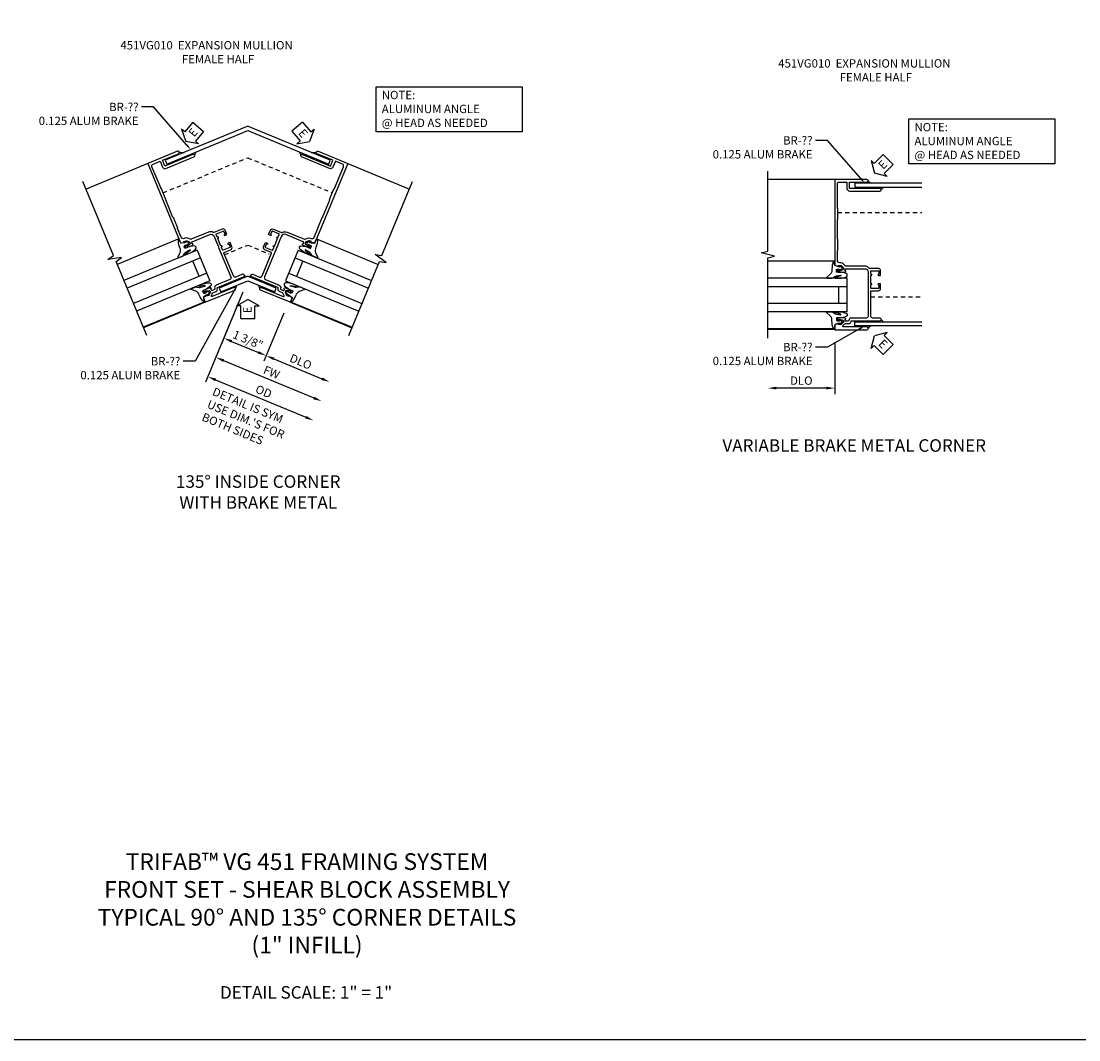
# Model space of a CAD drawing. Extents: x 0 to 95.5, y 0 to 59.2.
# Drawn here: x 22.7 to 54.4, y 0 to 30.5 of the extents above; entities that cross this region are included whole.
import ezdxf
from ezdxf import colors
from ezdxf.entities.mleader import LeaderData, LeaderLine
from ezdxf.math import Vec2, Vec3

# ---------------------------------------------------------------- set-up
doc = ezdxf.new("R2010")
doc.units = 0
doc.header["$LTSCALE"] = 0.5
doc.header["$MEASUREMENT"] = 0
doc.linetypes.add('HIDDEN', pattern=[0.375, 0.25, -0.125])
doc.layers.get('0').update_dxf_attribs({"color": 4, "linetype": 'CONTINUOUS'})
for name, color, linetype in [('DIME', 2, 'CONTINUOUS'), ('FORMAT', 7, 'CONTINUOUS'), ('hidden', 3, 'HIDDEN'), ('TEXT', 3, 'CONTINUOUS')]:
    doc.layers.add(name, color=color, linetype=linetype)
doc.styles.get("Standard").update_dxf_attribs({"font": 'arial.ttf'})
doc.dimstyles.new('EXT_ON-OFF', dxfattribs={"dimscale": 2, "dimtxt": 0.125, "dimasz": 0.125, "dimexe": 0.09, "dimexo": 0.1875, "dimgap": 0.05, "dimtad": 3, "dimdec": 5, "dimzin": 3, "dimdsep": 46, "dimlunit": 5, "dimtxsty": 'STANDARD', "dimcen": 0, "dimse2": 1, "dimazin": 0, "dimtfac": 1, "dimtdec": 4, "dimtofl": 0, "dimtmove": 0, "dimatfit": 0, "dimfxl": 1, "dimfrac": 2, "dimtolj": 1, "dimtzin": 3, "dimarcsym": 0})
doc.dimstyles.new('EXT_ON-ON', dxfattribs={"dimscale": 2, "dimtxt": 0.125, "dimasz": 0.125, "dimexe": 0.09, "dimexo": 0.1875, "dimgap": 0.05, "dimtad": 3, "dimdec": 5, "dimzin": 3, "dimdsep": 46, "dimlunit": 5, "dimtxsty": 'STANDARD', "dimcen": 0, "dimazin": 0, "dimtfac": 1, "dimtdec": 4, "dimtofl": 0, "dimtmove": 0, "dimatfit": 0, "dimfxl": 1, "dimfrac": 2, "dimtolj": 1, "dimtzin": 3, "dimarcsym": 0})

# ---------------------------------------------------------------- blocks, each defined once
blk = doc.blocks.new('AngleNote')
at = {"layer": 'TEXT'}
blk.add_lwpolyline([(0, 0), (4.37, 0), (4.37, -1.348), (0, -1.348)], close=True, dxfattribs=at)
at = {"layer": 'TEXT', "insert": (0.169, -0.119), "char_height": 0.25, "attachment_point": 1}
blk.add_mtext_dynamic_manual_height_columns('NOTE:\\PALUMINUM ANGLE\\P@ HEAD AS NEEDED', width=4.44803, gutter_width=1.25, heights=[0], dxfattribs=at)
blk = doc.blocks.new('ESEAL2')
at = {"layer": 'TEXT', "color": 7}
for p, q in [((0.196, 0.338), (0, 0)), ((0.196, 0.21), (0.196, 0.338)), ((0.196, -0.338), (0, 0)), ((0.575, 0.21), (0.196, 0.21)), ((0.575, 0.21), (0.575, -0.21)), ((0.575, -0.21), (0.196, -0.21)), ((0.196, -0.21), (0.196, -0.338))]:
    blk.add_line(p, q, dxfattribs=at)
at = {"layer": 'TEXT', "color": 3}
blk.add_text('E', height=0.25, dxfattribs=at).set_placement((0.247, -0.116))
blk = doc.blocks.new('ESEAL1')
at = {"layer": 'TEXT', "color": 7}
for p, q in [((-0.196, 0.338), (0, 0)), ((-0.196, 0.21), (-0.196, 0.338)), ((-0.575, 0.21), (-0.575, -0.21)), ((-0.575, 0.21), (-0.196, 0.21)), ((-0.196, -0.338), (0, 0)), ((-0.575, -0.21), (-0.196, -0.21)), ((-0.196, -0.21), (-0.196, -0.338))]:
    blk.add_line(p, q, dxfattribs=at)
at = {"layer": 'TEXT', "color": 3}
blk.add_text('E', height=0.25, dxfattribs=at).set_placement((-0.413, -0.116))
blk = doc.blocks.new('B027074-M')
blk.add_lwpolyline([(0.062, 0.144), (0.035, 0.149), (0.069, 0.257), (0.13, 0.261), (0.205, 0.259), (0.195, 0.29, 0.12571), (-0.037, 0.341, -0.226084), (-0.19, 0.391), (-0.286, 0.502, 0.644976), (-0.312, 0.49), (-0.31, 0.361, 0.151869), (-0.294, 0.316), (-0.255, 0.257, -0.029345), (-0.238, 0.205), (-0.221, 0.083, -0.653812), (-0.241, 0.076), (-0.285, 0.241, 0.888636), (-0.31, 0.239), (-0.31, 0.105, 0.064205), (-0.268, -0.084, 0.689636), (-0.165, -0.084, 0.070356), (-0.124, 0.105), (-0.124, 0.201), (-0.051, 0.201), (-0.029, 0.147), (-0.068, 0.142), (-0.034, 0.106), (-0.065, 0.084), (-0.004, 0.03), (0.052, 0.096), (0.027, 0.106)], format="xyb", close=True)
blk = doc.blocks.new('S451GT1000')
for p, q in [((-1, -0.625), (-1, -3)), ((0, -0.625), (-1, -0.625)), ((-0.75, -0.625), (-0.75, -3)), ((-0.25, -0.625), (-0.25, -3)), ((0, -0.625), (0, -3)), ((-0.25, -0.875), (-0.75, -0.875)), ((-1.518, -1), (-1.518, -3)), ((0.517, -1), (0.517, -3))]:
    blk.add_line(p, q)
at = {"rotation": 180}
blk.add_blockref('B027074-M', (-1.312, -0.742), dxfattribs=at)
at = {"xscale": -1, "rotation": 180}
blk.add_blockref('B027074-M', (0.312, -0.742), dxfattribs=at)
blk = doc.blocks.new('*D85')
at = {"layer": 'DIME', "color": 0, "lineweight": -2}
for p, q in [((-0.144, -0.808), (-1.021, -2.926)), ((-0.721, -2.855), (1.98, -3.974))]:
    blk.add_line(p, q, dxfattribs=at)
at = {"layer": 'DIME', "color": 0}
for points in [[(-0.705, -2.816), (-0.737, -2.893), (-0.952, -2.759)], [(1.996, -3.935), (1.964, -4.012), (2.211, -4.069)]]:
    blk.add_solid(points, dxfattribs=at)
at = {"layer": 'DIME', "color": 0, "insert": (0.716, -3.206), "char_height": 0.25, "attachment_point": 5, "rotation": 337.5}
blk.add_mtext('\\A1;FW', dxfattribs=at)
blk = doc.blocks.new('*D86')
at = {"layer": 'DIME', "color": 0, "lineweight": -2}
for p, q in [((-0.144, -0.808), (-1.26, -3.503)), ((-0.96, -3.432), (1.741, -4.551))]:
    blk.add_line(p, q, dxfattribs=at)
at = {"layer": 'DIME', "color": 0}
for points in [[(-0.944, -3.394), (-0.976, -3.471), (-1.191, -3.337)], [(1.756, -4.512), (1.725, -4.589), (1.971, -4.647)]]:
    blk.add_solid(points, dxfattribs=at)
at = {"layer": 'DIME', "color": 0, "insert": (0.478, -3.78), "char_height": 0.25, "attachment_point": 5, "rotation": 337.5}
blk.add_mtext('\\A1;OD', dxfattribs=at)
blk = doc.blocks.new('*D87')
at = {"layer": 'DIME', "color": 0, "lineweight": -2}
for p, q in [((1.077, -1.435), (0.482, -2.871)), ((0.781, -2.801), (2.219, -3.396))]:
    blk.add_line(p, q, dxfattribs=at)
at = {"layer": 'DIME', "color": 0}
for points in [[(0.797, -2.762), (0.765, -2.839), (0.55, -2.705)], [(2.235, -3.358), (2.203, -3.435), (2.45, -3.492)]]:
    blk.add_solid(points, dxfattribs=at)
at = {"layer": 'DIME', "color": 0, "insert": (1.588, -2.887), "char_height": 0.25, "attachment_point": 5, "rotation": 337.5}
blk.add_mtext('\\A1;DLO', dxfattribs=at)
blk = doc.blocks.new('*D88')
at = {"layer": 'DIME', "color": 0, "lineweight": -2}
for p, q in [((-0.144, -0.808), (-0.781, -2.348)), ((1.077, -1.435), (0.482, -2.871)), ((-0.482, -2.278), (0.319, -2.609))]:
    blk.add_line(p, q, dxfattribs=at)
at = {"layer": 'DIME', "color": 0}
for points in [[(-0.466, -2.239), (-0.498, -2.316), (-0.713, -2.182)], [(0.335, -2.571), (0.303, -2.648), (0.55, -2.705)]]:
    blk.add_solid(points, dxfattribs=at)
at = {"layer": 'DIME', "color": 0, "insert": (0.007, -2.232), "char_height": 0.25, "attachment_point": 5, "rotation": 337.5}
blk.add_mtext('\\A1;1 3/8"', dxfattribs=at)
blk = doc.blocks.new('B451VG010')
blk.add_lwpolyline([(1, -0.393), (1, -0.538), (0.04, -0.538, -1), (0.04, -0.458), (0.74, -0.458, 0.668029), (0.754, -0.424), (0.694, -0.364, 0.19902), (0.68, -0.358), (0.579, -0.358, -0.407735), (0.51, -0.29, 0.407735), (0.49, -0.27), (-0.352, -0.27, -1), (-0.352, -0.19), (-0.14, -0.19, 0.414214), (-0.08, -0.13), (-0.08, 0.606, 0.414214), (-0.1, 0.626), (-0.305, 0.626, -0.414214), (-0.375, 0.696), (-0.375, 0.837), (-0.31, 0.837, -1.008231), (-0.31, 0.806, 0.419023), (-0.325, 0.791), (-0.325, 0.711, 0.414214), (-0.31, 0.696), (-0.095, 0.696, 0.414214), (-0.08, 0.711), (-0.08, 0.791, 0.414214), (-0.095, 0.806), (-0.096, 0.806, -1), (-0.096, 0.837), (-0.08, 0.837), (-0.08, 1.087), (-0.096, 1.087, -1.008231), (-0.095, 1.118, 0.419023), (-0.08, 1.133), (-0.08, 1.213, 0.414214), (-0.095, 1.228), (-0.31, 1.228, 0.414214), (-0.325, 1.213), (-0.325, 1.133, 0.414214), (-0.31, 1.118), (-0.31, 1.118, -1), (-0.31, 1.087), (-0.375, 1.087), (-0.375, 1.228, -0.414214), (-0.305, 1.298), (-0.039, 1.298, 0.225521), (-0.023, 1.305, -0.225521), (0.109, 1.368), (0.67, 1.368, 0.19902), (0.684, 1.374), (0.746, 1.435, -0.19902), (0.82, 1.466), (0.85, 1.466, 0.414214), (0.92, 1.536), (0.92, 1.819, 0.414214), (0.91, 1.829), (0.91, 2.172, 0.414214), (0.92, 2.182), (0.92, 2.75, 0.414214), (0.91, 2.76), (0.91, 3.103, 0.414214), (0.92, 3.114), (0.92, 3.822, 0.414214), (0.86, 3.882), (0.633, 3.882), (0.633, 3.694, -0.414214), (0.553, 3.614), (-0.352, 3.614, -1), (-0.352, 3.694), (0.553, 3.694), (0.553, 3.882), (0.04, 3.882, -1), (0.04, 3.962), (1, 3.962), (1, 1.393), (0.897, 1.357), (0.897, 1.386), (0.826, 1.386, 0.198912), (0.808, 1.379), (0.741, 1.312), (0.741, 1.27, 0.354119), (0.757, 1.25), (0.859, 1.228), (0.897, 1.228), (0.897, 1.257), (0.909, 1.257, -0.414214), (0.929, 1.237), (0.929, 1.208, -0.414214), (0.909, 1.188), (0.708, 1.188, -0.414214), (0.669, 1.226), (0.691, 1.226), (0.691, 1.263, 0.414214), (0.666, 1.288), (0.1, 1.288, 0.414214), (0, 1.188), (0, 1.097), (-0.01, 1.087), (0, 1.077), (0, 0.847), (-0.01, 0.837), (0, 0.827), (0, -0.13, 0.414214), (0.06, -0.19), (0.499, -0.19, -0.408382), (0.579, -0.268, 0.408382), (0.599, -0.288), (0.666, -0.288, 0.414214), (0.691, -0.263), (0.691, -0.226), (0.669, -0.226, -0.414214), (0.708, -0.188), (0.909, -0.188, -0.414214), (0.929, -0.208), (0.929, -0.237, -0.414214), (0.909, -0.257), (0.897, -0.257), (0.897, -0.228), (0.859, -0.228), (0.757, -0.25, 0.354119), (0.741, -0.27), (0.741, -0.312), (0.808, -0.379, 0.198912), (0.826, -0.386), (0.897, -0.386), (0.897, -0.357)], format="xyb", close=True)
blk = doc.blocks.new('*D90')
at = {"layer": 'DIME', "color": 0, "lineweight": -2}
for p, q in [((-1, -0.913), (-1, -2.468)), ((-1.25, -2.288), (-2.75, -2.288))]:
    blk.add_line(p, q, dxfattribs=at)
at = {"layer": 'DIME', "color": 0}
for points in [[(-2.75, -2.246), (-2.75, -2.33), (-3, -2.288)], [(-1.25, -2.246), (-1.25, -2.33), (-1, -2.288)]]:
    blk.add_solid(points, dxfattribs=at)
at = {"layer": 'DIME', "color": 0, "insert": (-2, -2.063), "char_height": 0.25, "attachment_point": 5}
blk.add_mtext('\\A1;DLO', dxfattribs=at)
blk = doc.blocks.new('S451FC11KCADS')
for p, q in [((-2.994044, 3.048264), (-4.841803, 2.282897)), ((2.994044, 3.048264), (4.841803, 2.282897)), ((-1.271969, -1.109194), (-3.119728, -1.874561)), ((1.271969, -1.109194), (3.119728, -1.874561))]:
    blk.add_line(p, q)
for points in [[(-0.047835, 4.14796), (-2.47303, 3.143411), (-2.425184, 3.027931), (0, 4.032475), (2.42518, 3.027932), (2.473026, 3.143413), (0.047835, 4.14796, 0.198912367)], [(-0.047835, -0.346156), (-0.856233, -0.681005), (-0.808398, -0.79649), (0, -0.461641), (0.808394, -0.796488), (0.85623, -0.681003), (0.047835, -0.346156, 0.198911849)]]:
    blk.add_lwpolyline(points, format="xyb", close=True)
for points in [[(-3.024057, -2.10553), (-3.942497, 0.11178), (-3.776855, 0.234511), (-4.184676, 0.173826), (-4.019034, 0.296556), (-4.937474, 2.513867)], [(3.024057, -2.10553), (3.942497, 0.11178), (4.146407, 0.081438), (3.815124, 0.326899), (4.019034, 0.296556), (4.937474, 2.513867)]]:
    blk.add_lwpolyline(points)
for centre, radius, start, end in [((-1.954046, 3.662838), 0.287125, 249.4450374, 280.920341), ((-1.446065, 3.286148), 0.144437, 132.0250841, 175.9277841), ((1.446065, 3.286148), 0.144437, 4.0722159, 47.9749159), ((1.954046, 3.662838), 0.287125, 259.079659, 290.5549626), ((0.030613, -0.239975), 0.144105, 201.1389378, 230.6913163), ((-0.030613, -0.239975), 0.144105, 309.3086837, 338.8610622), ((-0.187766, -0.715735), 0.177571, 135.9559732, 171.5217173), ((0.187766, -0.715735), 0.177571, 8.4782827, 44.0440268)]:
    blk.add_arc(centre, radius, start, end)
at = {"layer": 'hidden'}
for points in [[(-2.533386, 2.171318), (0, 3.220681), (2.533386, 2.171318)], [(-0.694365, 0.318524), (0, 0.60614), (0.642484, 0.340014)]]:
    blk.add_lwpolyline(points, dxfattribs=at)
for name, p, rotation in [('ESEAL2', (-1.85414, 3.709432), 49.51909564382303), ('ESEAL1', (1.85414, 3.709432), 310.3416632829551), ('B451VG010', (0.553973, -0.229463), 337.5), ('S451GT1000', (0.936825, 0.694824), 67.49999999999983), ('ESEAL1', (0, -1.021792), 90)]:
    blk.add_blockref(name, p, dxfattribs=dict(rotation=rotation))
at = {"xscale": -1}
for name, p, rotation in [('B451VG010', (-0.553973, -0.229463), 22.5), ('S451GT1000', (-0.936825, 0.694824), 292.5000000000002)]:
    blk.add_blockref(name, p, dxfattribs=dict(at, rotation=rotation))
at = {"layer": 'TEXT'}
blk.add_blockref('AngleNote', (3.845554, 5.343791), dxfattribs=at)
for s, p in [('DETAIL IS SYM', (-1.083081, -3.877559)), ("USE DIM.'S FOR", (-1.240369, -4.257286)), ('BOTH SIDES', (-1.398214, -4.638358))]:
    blk.add_text(s, height=0.25, rotation=337.5, dxfattribs=at).set_placement(p)
at = {"layer": 'DIME'}
for base, p1, text, picture, middle in [((1.97149, -4.646651), (0, -0.461641), 'OD', '*D86', (0.47806, -3.779807)), ((2.210667, -4.069226), (0, -0.461641), 'FW', '*D85', (0.715573, -3.2064)), ((2.449845, -3.491802), (1.220087, -1.088233), 'DLO', '*D87', (1.587886, -2.886522))]:
    dim = blk.add_linear_dim(base=base, p1=p1, p2=(3.024057, -2.10553), angle=157.5, text=text, dimstyle='EXT_ON-OFF', override={"dimpost": '"'}, dxfattribs=at)
    dim.commit()
    dim.dimension.update_dxf_attribs({"geometry": picture, "text_midpoint": middle})
dim = blk.add_linear_dim(base=(0.550391, -2.705022), p1=(0, -0.461641), p2=(1.220087, -1.088233), angle=157.5, dimstyle='EXT_ON-ON', override={"dimpost": '"'}, dxfattribs=at)
dim.commit()
dim.dimension.update_dxf_attribs({"geometry": '*D88', "text_midpoint": (-0.08108, -2.443458), "dimtype": 160})
at = {"layer": 'TEXT'}
ml = blk.add_multileader_mtext('Standard', dxfattribs=at)
ml.set_content('BR-??\\P0.125 ALUM BRAKE', color=256, style='STANDARD')
ml.set_leader_properties()
ml.build(insert=Vec2(0, 0))
ml.multileader.update_dxf_attribs({"dogleg_length": 0.36, "arrow_head_size": 0.18})
ctx = ml.context
ctx.base_point, ctx.char_height, ctx.arrow_head_size, ctx.landing_gap_size, ctx.plane_origin = Vec3(-6.983078, 4.74199), 0.25, 0.18, 0.09, Vec3(-1.703515, 3.462155)
ctx.text_align_type = 2
notes = []
notes.append((ctx, [(0, (1, 1, 0), (-2.818078, 4.74199), (-1, 0), 0.36, [(0, [(-1.703515, 3.462155)], 0, [])])]))
ctx.mtext.insert, ctx.mtext.rotation, ctx.mtext.alignment, ctx.mtext.flow_direction = Vec3(-3.268078, 4.86699), 6.283185307, 3, 5
ml = blk.add_multileader_mtext('Standard', dxfattribs=at)
ml.set_content('BR-??\\P0.125 ALUM BRAKE', color=256, style='STANDARD')
ml.set_leader_properties()
ml.build(insert=Vec2(0, 0))
ml.multileader.update_dxf_attribs({"dogleg_length": 0.36, "arrow_head_size": 0.18})
ctx = ml.context
ctx.base_point, ctx.char_height, ctx.arrow_head_size, ctx.landing_gap_size, ctx.plane_origin = Vec3(-5.735416, -2.873181), 0.25, 0.18, 0.09, Vec3(-0.313267, -0.566082)
ctx.text_align_type = 2
notes.append((ctx, [(0, (1, 1, 0), (-1.570416, -2.873181), (-1, 0), 0.36, [(0, [(-0.304316, -0.587693)], 0, [])])]))
ctx.mtext.insert, ctx.mtext.rotation, ctx.mtext.alignment, ctx.mtext.flow_direction = Vec3(-2.020416, -2.748181), 6.283185307, 3, 5
for ctx, leaders in notes:
    for number, flags, end, landing, length, lines in leaders:
        leader = LeaderData()
        leader.index, (leader.has_last_leader_line, leader.has_dogleg_vector, leader.attachment_direction) = number, flags
        leader.last_leader_point, leader.dogleg_vector, leader.dogleg_length = Vec3(end), Vec3(landing), length
        for number, points, colour, breaks in lines:
            line = LeaderLine()
            line.index, line.vertices, line.color, line.breaks = number, Vec3.list(points), colors.encode_raw_color(colour), breaks
            leader.lines.append(line)
        ctx.leaders.append(leader)
blk = doc.blocks.new('S451FC12KCADS')
at = {"linetype": 'Continuous'}
for p, q in [((-1, 3.962), (-3.00001, 3.962)), ((-1, -0.5378), (-3.00001, -0.5378))]:
    blk.add_line(p, q, dxfattribs=at)
for points in [[(-3, -0.788), (-3, 1.612), (-2.8, 1.662), (-3.2, 1.762), (-3, 1.812), (-3, 4.212)], [(1.603989, 3.850502), (-0.396018, 3.8505), (-0.396018, 3.7255), (1.603989, 3.725502)], [(1.603989, -0.426502), (-0.396018, -0.4265), (-0.396018, -0.3015), (1.603989, -0.301502)]]:
    blk.add_lwpolyline(points)
for centre, radius, start, end in [((0.142275, 4.008237), 0.16637, 211.2212515, 251.4606588), ((0.528568, 3.58074), 0.154977, 110.9199796, 151.7892735), ((0.530639, -0.153302), 0.158929, 209.2692862, 248.8252048), ((0.138639, -0.577602), 0.158929, 108.0569653, 150.7307138)]:
    blk.add_arc(centre, radius, start, end)
at = {"layer": 'hidden'}
for p, q in [((-0.91, 2.975502), (1.603988, 2.975502)), ((0.08, 0.448498), (1.603988, 0.448498))]:
    blk.add_line(p, q, dxfattribs=at)
for name, p, rotation in [('ESEAL2', (0.19503, 4.149389), 44.99999999999962), ('S451GT1000', (0, -0.000442), 270), ('ESEAL2', (0.19503, -0.7255), 315)]:
    blk.add_blockref(name, p, dxfattribs=dict(rotation=rotation))
at = {"xscale": -1}
blk.add_blockref('B451VG010', (0, 0), dxfattribs=at)
at = {"layer": 'TEXT'}
blk.add_blockref('AngleNote', (1.218776, 5.772395), dxfattribs=at)
at = {"layer": 'DIME'}
dim = blk.add_linear_dim(base=(-3.00001, -2.288), p1=(-0.999989, -0.538), p2=(-3.00001, -0.788055), text='DLO', dimstyle='EXT_ON-OFF', override={"dimpost": '"'}, dxfattribs=at)
dim.commit()
dim.dimension.update_dxf_attribs({"geometry": '*D90', "text_midpoint": (-1.999999, -2.063)})
at = {"layer": 'TEXT'}
ml = blk.add_multileader_mtext('Standard', dxfattribs=at)
ml.set_content('BR-??\\P0.125 ALUM BRAKE', color=256, style='STANDARD')
ml.set_leader_properties()
ml.build(insert=Vec2(0, 0))
ml.multileader.update_dxf_attribs({"dogleg_length": 0.36, "arrow_head_size": 0.18})
ctx = ml.context
ctx.base_point, ctx.char_height, ctx.arrow_head_size, ctx.landing_gap_size, ctx.plane_origin = Vec3(-5.380064, 5.129846), 0.25, 0.18, 0.09, Vec3(-0.1005, 3.850011)
ctx.text_align_type = 2
notes = []
notes.append((ctx, [(0, (1, 1, 0), (-1.215064, 5.129846), (-1, 0), 0.36, [(0, [(-0.1005, 3.850011)], 0, [])])]))
ctx.mtext.insert, ctx.mtext.alignment, ctx.mtext.flow_direction = Vec3(-1.665064, 5.254846), 3, 5
ml = blk.add_multileader_mtext('Standard', dxfattribs=at)
ml.set_content('BR-??\\P0.125 ALUM BRAKE', color=256, style='STANDARD')
ml.set_leader_properties()
ml.build(insert=Vec2(0, 0))
ml.multileader.update_dxf_attribs({"dogleg_length": 0.36, "arrow_head_size": 0.18})
ctx = ml.context
ctx.base_point, ctx.char_height, ctx.arrow_head_size, ctx.landing_gap_size, ctx.plane_origin = Vec3(-5.380064, -1.059052), 0.25, 0.18, 0.09, Vec3(-0.1005, -2.338887)
ctx.text_align_type = 2
notes.append((ctx, [(0, (1, 1, 0), (-1.215064, -1.059052), (-1, 0), 0.36, [(0, [(-0.100498, -0.426122)], 0, [])])]))
ctx.mtext.insert, ctx.mtext.alignment, ctx.mtext.flow_direction = Vec3(-1.665064, -0.934052), 3, 5
for ctx, leaders in notes:
    for number, flags, end, landing, length, lines in leaders:
        leader = LeaderData()
        leader.index, (leader.has_last_leader_line, leader.has_dogleg_vector, leader.attachment_direction) = number, flags
        leader.last_leader_point, leader.dogleg_vector, leader.dogleg_length = Vec3(end), Vec3(landing), length
        for number, points, colour, breaks in lines:
            line = LeaderLine()
            line.index, line.vertices, line.color, line.breaks = number, Vec3.list(points), colors.encode_raw_color(colour), breaks
            leader.lines.append(line)
        ctx.leaders.append(leader)

msp = doc.modelspace()

# ---------------------------------------------------------------- linework, layer by layer
at = {"layer": 'FORMAT'}
msp.add_lwpolyline([(95.49, 0), (0, 0), (0, 59.227)], dxfattribs=at)

# ---------------------------------------------------------------- block references
for name, p in [('S451FC11KCADS', (29.524, 23.196)), ('S451FC12KCADS', (48.101, 21.806))]:
    msp.add_blockref(name, p)

# ---------------------------------------------------------------- texts
at = {"color": 2, "attachment_point": 2}
for s, insert, char_height, width in [('TRIFAB™ VG 451 FRAMING SYSTEM\\PFRONT SET - SHEAR BLOCK ASSEMBLY \\PTYPICAL 90° AND 135° CORNER DETAILS\\P(1" INFILL)', (31.3, 5.588), 0.5, 23.65999), ('DETAIL SCALE: 1" = 1"', (31.272, 1.608), 0.375, 11.91801)]:
    msp.add_mtext(s, dxfattribs=dict(at, insert=insert, char_height=char_height, width=width))
at = {"layer": 'TEXT'}
for s, insert, char_height, width, attachment_point in [('\\A1;451VG010  EXPANSION MULLION\\P^I           FEMALE HALF', (25.713, 29.911), 0.25, 8.9651, 1), ('\\A1;451VG010  EXPANSION MULLION\\P^I           FEMALE HALF', (45.41, 29.367), 0.25, 8.9651, 1), ('VARIABLE BRAKE METAL CORNER\\P ', (47.685, 17.986), 0.375, 10.16183, 2), ('135° INSIDE CORNER\\PWITH BRAKE METAL\\P ', (29.838, 16.906), 0.375, 7.07827, 2)]:
    msp.add_mtext(s, dxfattribs=dict(at, insert=insert, char_height=char_height, width=width, attachment_point=attachment_point))

doc.saveas('drawing.dxf')
